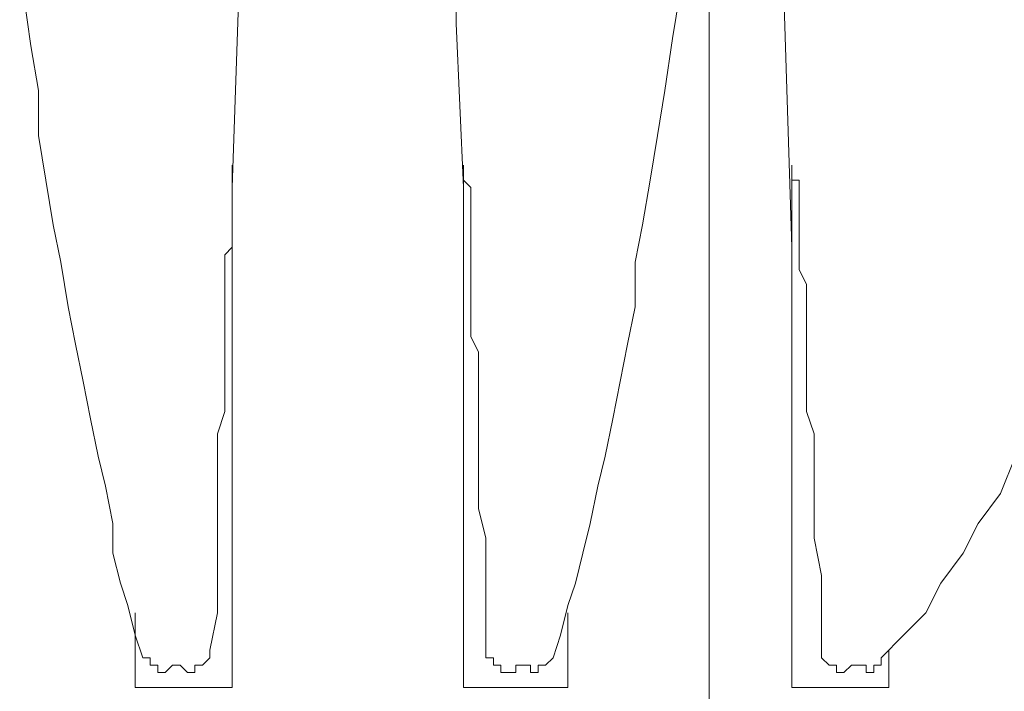
# Model space of a CAD drawing. Units: metres. Extents: x -12.6 to 21.4, y 7 to 24.4.
# Drawn here: x -6.3 to -6.3, y 14.9 to 14.9 of the extents above; entities that cross this region are included whole.
import ezdxf
from ezdxf.enums import TextEntityAlignment as Align

# ---------------------------------------------------------------- set-up
doc = ezdxf.new("R2010")
doc.units = ezdxf.units.M
doc.header["$LTSCALE"] = 0.001
doc.header["$MEASUREMENT"] = 0
doc.layers.get('0').update_dxf_attribs({"lineweight": 0})
for name, color, linetype, lineweight in [('0-GLP X4', 7, 'Continuous', 0), ('AQUARIUM-grill', 7, 'Continuous', 0), ('AQUARIUM-plan', 251, 'Continuous', 0)]:
    doc.layers.add(name, color=color, linetype=linetype, lineweight=lineweight)

# ---------------------------------------------------------------- blocks, each defined once
blk = doc.blocks.new('GLP X4')
at = {"layer": '0-GLP X4', "color": 0, "linetype": 'Continuous'}
for points in [[(-0.004708, 0.194773), (-0.002942, 0.246556)], [(0.007944, 0.176237), (0.008238, 0.17712), (0.008532, 0.178297), (0.008827, 0.179179), (0.009121, 0.180356), (0.009415, 0.181533), (0.009709, 0.183004), (0.010003, 0.184181), (0.010298, 0.185652), (0.010592, 0.187123), (0.010886, 0.188594), (0.01118, 0.190066), (0.01118, 0.191831), (0.011475, 0.193302), (0.011769, 0.195067), (0.012063, 0.196833), (0.012357, 0.198598), (0.012651, 0.200657), (0.012946, 0.202423)], [(0.02089, 0.176237), (0.021772, 0.17712), (0.022655, 0.178003), (0.023243, 0.179179), (0.024126, 0.180356), (0.024714, 0.181533), (0.025597, 0.18271), (0.026186, 0.184181), (0.027068, 0.185358), (0.027657, 0.186829), (0.028539, 0.1883), (0.029128, 0.190066), (0.029716, 0.191537), (0.030599, 0.193302), (0.031187, 0.195067), (0.031776, 0.196833), (0.032364, 0.198598), (0.032953, 0.200363), (0.033541, 0.202423)], [(0.002942, 0.243319), (0.004119, 0.20154), (0.004119, 0.201246)], [(-0.012946, 0.202423), (-0.012651, 0.200363), (-0.012357, 0.198598), (-0.012357, 0.196833), (-0.012063, 0.195067), (-0.011769, 0.193302), (-0.011475, 0.191831), (-0.01118, 0.190066), (-0.010886, 0.188594), (-0.010592, 0.187123), (-0.010298, 0.185652), (-0.010003, 0.184181), (-0.009709, 0.183004), (-0.009415, 0.181533), (-0.009415, 0.180356), (-0.009121, 0.179179), (-0.008827, 0.178297), (-0.008532, 0.17712), (-0.008238, 0.176237)], [(0.015888, 0.238906), (0.017359, 0.192419)], [(0.004119, 0.201246), (0.004413, 0.194773)], [(-0.004708, 0.195362), (-0.004708, 0.195362), (-0.004708, 0.195362), (-0.004708, 0.195362), (-0.004708, 0.195656), (-0.004708, 0.195656), (-0.004708, 0.195656), (-0.004708, 0.195656), (-0.004708, 0.195656), (-0.004708, 0.195656), (-0.004708, 0.195656), (-0.004708, 0.195656), (-0.004708, 0.195656), (-0.004708, 0.195656), (-0.004708, 0.195656), (-0.004708, 0.195656), (-0.004708, 0.195656), (-0.004708, 0.195656), (-0.004708, 0.195656), (-0.004708, 0.195656), (-0.004708, 0.195656), (-0.004708, 0.195656), (-0.004708, 0.195362), (-0.004708, 0.195362), (-0.004708, 0.195362), (-0.004708, 0.195362), (-0.004708, 0.195362), (-0.004708, 0.195362), (-0.004708, 0.195067)], [(-0.004708, 0.195362), (-0.004708, 0.195362)], [(-0.004708, 0.195362), (-0.004708, 0.17506)], [(0.004413, 0.195362), (0.004413, 0.195362), (0.004413, 0.195362), (0.004413, 0.195362), (0.004413, 0.195362), (0.004413, 0.195656), (0.004413, 0.195656), (0.004413, 0.195656), (0.004413, 0.195656), (0.004413, 0.195656), (0.004413, 0.195656), (0.004413, 0.195656), (0.004413, 0.195656), (0.004413, 0.195656), (0.004413, 0.195656), (0.004413, 0.195656), (0.004413, 0.195656), (0.004413, 0.195656), (0.004413, 0.195656), (0.004413, 0.195656), (0.004413, 0.195656), (0.004413, 0.195656), (0.004413, 0.195656), (0.004413, 0.195362), (0.004413, 0.195362), (0.004413, 0.195362), (0.004413, 0.195362), (0.004413, 0.195362)], [(0.004413, 0.195362), (0.004413, 0.195362)], [(0.004413, 0.195067), (0.004413, 0.195362)], [(0.004413, 0.195362), (0.004413, 0.17506)], [(0.018536, 0.176531), (0.018536, 0.178003), (0.018536, 0.179474), (0.018242, 0.180945), (0.018242, 0.182122), (0.018242, 0.183299), (0.018242, 0.184181), (0.018242, 0.185064), (0.017947, 0.185947), (0.017947, 0.186829), (0.017947, 0.187712), (0.017947, 0.1883), (0.017947, 0.188889), (0.017947, 0.189477), (0.017947, 0.190066), (0.017947, 0.190654), (0.017947, 0.190948), (0.017653, 0.191537), (0.017653, 0.191831), (0.017653, 0.192125), (0.017653, 0.192419), (0.017653, 0.192714), (0.017653, 0.193008), (0.017653, 0.193302), (0.017653, 0.193596), (0.017653, 0.193596), (0.017653, 0.19389), (0.017653, 0.194185), (0.017653, 0.194185), (0.017653, 0.194479), (0.017653, 0.194479), (0.017653, 0.194773), (0.017653, 0.194773), (0.017653, 0.194773), (0.017653, 0.195067), (0.017653, 0.195067), (0.017653, 0.195067), (0.017359, 0.195067), (0.017359, 0.195362), (0.017359, 0.195362), (0.017359, 0.195362), (0.017359, 0.195362), (0.017359, 0.195362), (0.017359, 0.195362), (0.017359, 0.195362), (0.017359, 0.195656), (0.017359, 0.195656), (0.017359, 0.195656), (0.017359, 0.195656), (0.017359, 0.195656), (0.017359, 0.195656), (0.017359, 0.195656), (0.017359, 0.195656), (0.017359, 0.195656), (0.017359, 0.195656), (0.017359, 0.195656), (0.017359, 0.195656), (0.017359, 0.195656), (0.017359, 0.195656), (0.017359, 0.195656), (0.017359, 0.195656), (0.017359, 0.195656), (0.017359, 0.195656), (0.017359, 0.195362), (0.017359, 0.195362), (0.017359, 0.195362), (0.017359, 0.195362), (0.017359, 0.195362), (0.017359, 0.195362), (0.017359, 0.195067), (0.017359, 0.195067), (0.017359, 0.195067), (0.017359, 0.195067)], [(-0.004708, 0.195067), (-0.004708, 0.194773)], [(-0.004708, 0.195067), (-0.004708, 0.195067)], [(0.004413, 0.195067), (0.004413, 0.195067)], [(0.004708, 0.194773), (0.004413, 0.195067)], [(0.017359, 0.195067), (0.017359, 0.19389), (0.017359, 0.193302)], [(-0.004708, 0.194773), (-0.004708, 0.194479)], [(0.004708, 0.194479), (0.004708, 0.194773)], [(-0.004708, 0.194479), (-0.004708, 0.194185)], [(-0.004708, 0.194479), (-0.004708, 0.194479)], [(-0.004708, 0.194185), (-0.004708, 0.193596)], [(0.004708, 0.194185), (0.004708, 0.194479)], [(0.005296, 0.176531), (0.005296, 0.178003), (0.005296, 0.179474), (0.005296, 0.180945), (0.005002, 0.182122), (0.005002, 0.183299), (0.005002, 0.184181), (0.005002, 0.185064), (0.005002, 0.185947), (0.005002, 0.186829), (0.005002, 0.187712), (0.005002, 0.1883), (0.004708, 0.188889), (0.004708, 0.189477), (0.004708, 0.190066), (0.004708, 0.190654), (0.004708, 0.190948), (0.004708, 0.191537), (0.004708, 0.191831), (0.004708, 0.192125), (0.004708, 0.192419), (0.004708, 0.192714), (0.004708, 0.193008), (0.004708, 0.193302), (0.004708, 0.193596), (0.004708, 0.193596), (0.004708, 0.19389), (0.004708, 0.194185)], [(-0.004708, 0.193596), (-0.004708, 0.193596), (-0.004708, 0.193302), (-0.004708, 0.193008), (-0.004708, 0.192714), (-0.004708, 0.192419), (-0.005002, 0.192125), (-0.005002, 0.191831), (-0.005002, 0.191537), (-0.005002, 0.190948), (-0.005002, 0.190654), (-0.005002, 0.190066), (-0.005002, 0.189477), (-0.005002, 0.188889), (-0.005002, 0.1883), (-0.005002, 0.187712), (-0.005002, 0.186829), (-0.005002, 0.185947), (-0.005296, 0.185064), (-0.005296, 0.184181), (-0.005296, 0.183299), (-0.005296, 0.182122), (-0.005296, 0.180945), (-0.005296, 0.179474), (-0.005296, 0.178003), (-0.00559, 0.176531)], [(0.017359, 0.193302), (0.017359, 0.17506)], [(-0.008532, 0.178003), (-0.008532, 0.17506)], [(0.008532, 0.178003), (0.008532, 0.17506)], [(-0.00559, 0.176531), (-0.00559, 0.176237), (-0.00559, 0.176237), (-0.00559, 0.176237), (-0.00559, 0.176237), (-0.00559, 0.176237), (-0.00559, 0.176237), (-0.00559, 0.176237), (-0.00559, 0.176237)], [(0.00559, 0.175943), (0.00559, 0.176237), (0.005296, 0.176237), (0.005296, 0.176237), (0.005296, 0.176237), (0.005296, 0.176237), (0.005296, 0.176237), (0.005296, 0.176237), (0.005296, 0.176237), (0.005296, 0.176531)], [(0.01883, 0.175943), (0.018536, 0.176237), (0.018536, 0.176237), (0.018536, 0.176237), (0.018536, 0.176237), (0.018536, 0.176237), (0.018536, 0.176237), (0.018536, 0.176237), (0.018536, 0.176237), (0.018536, 0.176531)], [(0.021184, 0.176531), (0.021184, 0.17506)], [(-0.007944, 0.175943), (-0.007944, 0.176237), (-0.007944, 0.176237), (-0.007944, 0.176237), (-0.008238, 0.176237), (-0.008238, 0.176237), (-0.008238, 0.176237)], [(-0.00765, 0.175943), (-0.007944, 0.175943), (-0.007944, 0.175943), (-0.007944, 0.175943)], [(-0.007355, 0.175649), (-0.007355, 0.175649), (-0.00765, 0.175649), (-0.00765, 0.175649), (-0.00765, 0.175649), (-0.00765, 0.175943), (-0.00765, 0.175943), (-0.00765, 0.175943), (-0.00765, 0.175943)], [(-0.006767, 0.175943), (-0.006767, 0.175943), (-0.007061, 0.175943), (-0.007061, 0.175943), (-0.007061, 0.175943), (-0.007355, 0.175649), (-0.007355, 0.175649)], [(-0.006179, 0.175649), (-0.006473, 0.175649), (-0.006473, 0.175649), (-0.006767, 0.175943)], [(-0.005884, 0.175943), (-0.005884, 0.175943), (-0.005884, 0.175943), (-0.006179, 0.175943), (-0.006179, 0.175649), (-0.006179, 0.175649), (-0.006179, 0.175649), (-0.006179, 0.175649), (-0.006179, 0.175649)], [(-0.00559, 0.176237), (-0.005884, 0.175943), (-0.005884, 0.175943), (-0.005884, 0.175943)], [(0.005884, 0.175943), (0.00559, 0.175943), (0.00559, 0.175943), (0.00559, 0.175943)], [(0.006179, 0.175649), (0.006179, 0.175649), (0.005884, 0.175649), (0.005884, 0.175649), (0.005884, 0.175649), (0.005884, 0.175943), (0.005884, 0.175943), (0.005884, 0.175943), (0.005884, 0.175943)], [(0.006473, 0.175943), (0.006473, 0.175649), (0.006179, 0.175649), (0.006179, 0.175649)], [(0.007355, 0.175649), (0.007061, 0.175649), (0.007061, 0.175943), (0.006767, 0.175943), (0.006767, 0.175943), (0.006473, 0.175943), (0.006473, 0.175943)], [(0.00765, 0.175943), (0.00765, 0.175943), (0.00765, 0.175943), (0.007355, 0.175943), (0.007355, 0.175649), (0.007355, 0.175649), (0.007355, 0.175649), (0.007355, 0.175649), (0.007355, 0.175649)], [(0.007944, 0.176237), (0.00765, 0.175943), (0.00765, 0.175943), (0.00765, 0.175943)], [(0.007944, 0.176237), (0.007944, 0.176237), (0.007944, 0.176237), (0.007944, 0.176237), (0.007944, 0.176237), (0.007944, 0.176237)], [(0.019124, 0.175943), (0.01883, 0.175943), (0.01883, 0.175943), (0.01883, 0.175943)], [(0.019418, 0.175649), (0.019124, 0.175649), (0.019124, 0.175649), (0.019124, 0.175943), (0.019124, 0.175943), (0.019124, 0.175943), (0.019124, 0.175943), (0.019124, 0.175943)], [(0.020595, 0.175649), (0.020301, 0.175649), (0.020301, 0.175943), (0.020007, 0.175943), (0.020007, 0.175943), (0.019713, 0.175943), (0.019713, 0.175943), (0.019418, 0.175649), (0.019418, 0.175649)], [(0.02089, 0.175943), (0.020595, 0.175943), (0.020595, 0.175943), (0.020595, 0.175943), (0.020595, 0.175649), (0.020595, 0.175649), (0.020595, 0.175649), (0.020595, 0.175649), (0.020595, 0.175649)], [(0.02089, 0.176237), (0.02089, 0.175943)], [(0.019418, 0.175649), (0.019418, 0.175649), (0.019418, 0.175649)], [(-0.004708, 0.17506), (-0.008532, 0.17506)], [(0.008532, 0.17506), (0.004413, 0.17506)], [(0.021184, 0.17506), (0.017359, 0.17506)]]:
    blk.add_lwpolyline(points, dxfattribs=at)
at = {"color": 7}
for tag, flags, p in [('QUANTITE', 9, (0.000594, -0.024856)), ('PUISSANCE (WATTS)', 8, (0.000594, -0.049087)), ('POIDS (KG)', 8, (0.000594, -0.074087)), ('TYPE', 8, (0.000594, -0.095866))]:
    blk.add_attdef(tag, text='', height=0.014, dxfattribs=dict(at, flags=flags)).set_placement(p, align=Align.MIDDLE_CENTER)

msp = doc.modelspace()

# ---------------------------------------------------------------- linework, layer by layer
at = {"layer": 'AQUARIUM-grill', "color": 254, "true_color": 0xdfdfdf}
msp.add_lwpolyline([(-6.315882, 20.770012), (-6.365882, 20.770012), (-6.365882, 14.720012), (-6.315882, 14.720012), (-6.315882, 20.770012)], dxfattribs=at)
at = {"layer": 'AQUARIUM-plan', "color": 254, "true_color": 0xdfdfdf}
msp.add_rational_spline([(4.84845, 22.420018), (-1.665896, 22.420018), (-8.41591, 22.420018), (-9.415889, 22.420018), (-9.41591, 21.42004), (-9.416006, 17.013605), (-9.416101, 12.856305), (-9.366101, 12.856304), (-9.316101, 12.856302), (-9.316006, 17.013603), (-9.31591, 21.420038), (-9.315891, 22.320018), (-8.41591, 22.320018), (-1.665896, 22.320018), (4.84845, 22.320018), (4.84845, 22.370018), (4.84845, 22.420018)], [1, 1, 1, 0.70711442605, 1, 1, 1, 1, 1, 1, 1, 0.70711442605, 1, 1, 1, 1, 1], degree=2, knots=[75.038538, 75.038538, 75.038538, 88.538566, 88.538566, 90.109341, 90.109341, 98.922211, 98.922211, 99.022211, 99.022211, 107.835081, 107.835081, 109.405856, 109.405856, 122.905884, 122.905884, 123.005884, 123.005884, 123.005884], dxfattribs=at)

# ---------------------------------------------------------------- block references
at = {"layer": '0-GLP X4'}
msp.add_blockref('GLP X4', (-6.329986, 14.717256), dxfattribs=at)

doc.saveas('drawing.dxf')
